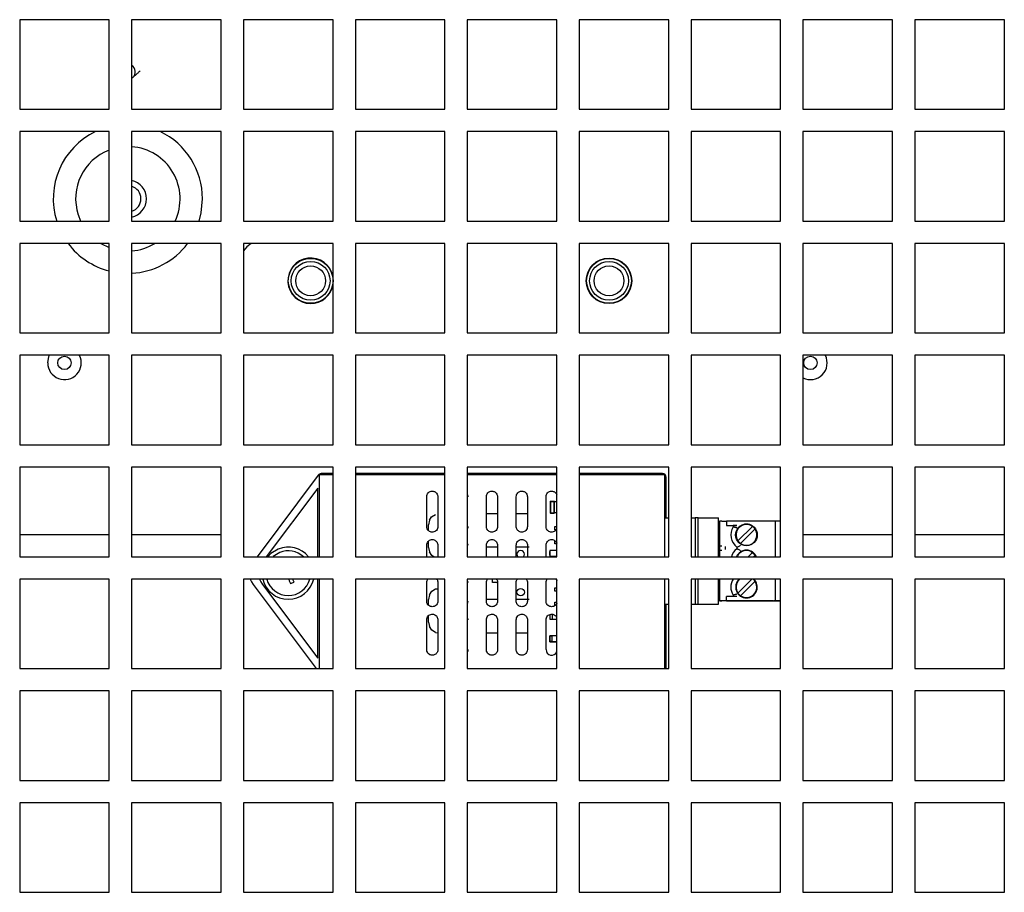
# Model space of a CAD drawing. Units: millimetres. Extents: x 574 to 7669, y 130 to 5186.
# Drawn here: x 842 to 974, y 3495 to 3612 of the extents above; entities that cross this region are included whole.
import ezdxf

# ---------------------------------------------------------------- set-up
doc = ezdxf.new("R2010")
doc.units = ezdxf.units.MM

msp = doc.modelspace()

# ---------------------------------------------------------------- linework, layer by layer
at = {"color": 7, "linetype": 'Continuous', "lineweight": 25}
for p, q in [((841.76, 3611.97), (841.76, 3599.97)), ((853.76, 3611.97), (841.76, 3611.97)), ((853.76, 3599.97), (853.76, 3611.97)), ((856.76, 3611.97), (856.76, 3599.97)), ((868.76, 3611.97), (856.76, 3611.97)), ((868.76, 3599.97), (868.76, 3611.97)), ((883.76, 3611.97), (871.76, 3611.97)), ((871.76, 3611.97), (871.76, 3599.97)), ((883.76, 3599.97), (883.76, 3611.97)), ((886.76, 3611.97), (886.76, 3599.97)), ((898.76, 3611.97), (886.76, 3611.97)), ((898.76, 3599.97), (898.76, 3611.97)), ((901.76, 3611.97), (901.76, 3599.97)), ((913.76, 3611.97), (901.76, 3611.97)), ((913.76, 3599.97), (913.76, 3611.97)), ((928.76, 3611.97), (916.76, 3611.97)), ((916.76, 3611.97), (916.76, 3599.97)), ((928.76, 3599.97), (928.76, 3611.97)), ((943.76, 3611.97), (931.76, 3611.97)), ((931.76, 3611.97), (931.76, 3599.97)), ((943.76, 3599.97), (943.76, 3611.97)), ((958.76, 3611.97), (946.76, 3611.97)), ((946.76, 3611.97), (946.76, 3599.97)), ((958.76, 3599.97), (958.76, 3611.97)), ((961.76, 3611.97), (961.76, 3599.97)), ((973.76, 3611.97), (961.76, 3611.97)), ((973.76, 3599.97), (973.76, 3611.97)), ((856.93, 3604.22), (856.76, 3604.1)), ((841.76, 3599.97), (853.76, 3599.97)), ((856.76, 3599.97), (868.76, 3599.97)), ((871.76, 3599.97), (883.76, 3599.97)), ((886.76, 3599.97), (898.76, 3599.97)), ((901.76, 3599.97), (913.76, 3599.97)), ((916.76, 3599.97), (928.76, 3599.97)), ((931.76, 3599.97), (943.76, 3599.97)), ((946.76, 3599.97), (958.76, 3599.97)), ((961.76, 3599.97), (973.76, 3599.97)), ((853.76, 3596.97), (841.76, 3596.97)), ((841.76, 3596.97), (841.76, 3584.97)), ((853.76, 3584.97), (853.76, 3596.97)), ((868.76, 3596.97), (856.76, 3596.97)), ((856.76, 3596.97), (856.76, 3584.97)), ((868.76, 3584.97), (868.76, 3596.97)), ((883.76, 3596.97), (871.76, 3596.97)), ((871.76, 3596.97), (871.76, 3584.97)), ((883.76, 3584.97), (883.76, 3596.97)), ((886.76, 3596.97), (886.76, 3584.97)), ((898.76, 3596.97), (886.76, 3596.97)), ((898.76, 3584.97), (898.76, 3596.97)), ((913.76, 3596.97), (901.76, 3596.97)), ((901.76, 3596.97), (901.76, 3584.97)), ((913.76, 3584.97), (913.76, 3596.97)), ((916.76, 3596.97), (916.76, 3584.97)), ((928.76, 3596.97), (916.76, 3596.97)), ((928.76, 3584.97), (928.76, 3596.97)), ((943.76, 3596.97), (931.76, 3596.97)), ((931.76, 3596.97), (931.76, 3584.97)), ((943.76, 3584.97), (943.76, 3596.97)), ((958.76, 3596.97), (946.76, 3596.97)), ((946.76, 3596.97), (946.76, 3584.97)), ((958.76, 3584.97), (958.76, 3596.97)), ((973.76, 3596.97), (961.76, 3596.97)), ((961.76, 3596.97), (961.76, 3584.97)), ((973.76, 3584.97), (973.76, 3596.97)), ((849.59, 3585.83), (849.93, 3584.97)), ((841.76, 3584.97), (853.76, 3584.97)), ((856.76, 3584.97), (868.76, 3584.97)), ((871.76, 3584.97), (883.76, 3584.97)), ((886.76, 3584.97), (898.76, 3584.97)), ((901.76, 3584.97), (913.76, 3584.97)), ((916.76, 3584.97), (928.76, 3584.97)), ((931.76, 3584.97), (943.76, 3584.97)), ((946.76, 3584.97), (958.76, 3584.97)), ((961.76, 3584.97), (973.76, 3584.97)), ((841.76, 3581.97), (841.76, 3569.97)), ((853.76, 3581.97), (841.76, 3581.97)), ((852.64, 3581.97), (853.76, 3581.42)), ((853.76, 3569.97), (853.76, 3581.97)), ((868.76, 3581.97), (856.76, 3581.97)), ((856.76, 3581.97), (856.76, 3569.97)), ((868.76, 3569.97), (868.76, 3581.97)), ((871.76, 3581.97), (871.76, 3569.97)), ((883.76, 3581.97), (871.76, 3581.97)), ((883.76, 3569.97), (883.76, 3581.97)), ((886.76, 3581.97), (886.76, 3569.97)), ((898.76, 3581.97), (886.76, 3581.97)), ((898.76, 3569.97), (898.76, 3581.97)), ((913.76, 3581.97), (901.76, 3581.97)), ((901.76, 3581.97), (901.76, 3569.97)), ((913.76, 3569.97), (913.76, 3581.97)), ((916.76, 3581.97), (916.76, 3569.97)), ((928.76, 3581.97), (916.76, 3581.97)), ((928.76, 3569.97), (928.76, 3581.97)), ((943.76, 3581.97), (931.76, 3581.97)), ((931.76, 3581.97), (931.76, 3569.97)), ((943.76, 3569.97), (943.76, 3581.97)), ((958.76, 3581.97), (946.76, 3581.97)), ((946.76, 3581.97), (946.76, 3569.97)), ((958.76, 3569.97), (958.76, 3581.97)), ((973.76, 3581.97), (961.76, 3581.97)), ((961.76, 3581.97), (961.76, 3569.97)), ((973.76, 3569.97), (973.76, 3581.97)), ((841.76, 3569.97), (853.76, 3569.97)), ((856.76, 3569.97), (868.76, 3569.97)), ((871.76, 3569.97), (883.76, 3569.97)), ((886.76, 3569.97), (898.76, 3569.97)), ((901.76, 3569.97), (913.76, 3569.97)), ((916.76, 3569.97), (928.76, 3569.97)), ((931.76, 3569.97), (943.76, 3569.97)), ((946.76, 3569.97), (958.76, 3569.97)), ((961.76, 3569.97), (973.76, 3569.97)), ((841.76, 3566.97), (841.76, 3554.97)), ((853.76, 3566.97), (841.76, 3566.97)), ((853.76, 3554.97), (853.76, 3566.97)), ((856.76, 3566.97), (856.76, 3554.97)), ((868.76, 3566.97), (856.76, 3566.97)), ((868.76, 3554.97), (868.76, 3566.97)), ((871.76, 3566.97), (871.76, 3554.97)), ((883.76, 3566.97), (871.76, 3566.97)), ((883.76, 3554.97), (883.76, 3566.97)), ((898.76, 3566.97), (886.76, 3566.97)), ((886.76, 3566.97), (886.76, 3554.97)), ((898.76, 3554.97), (898.76, 3566.97)), ((901.76, 3566.97), (901.76, 3554.97)), ((913.76, 3566.97), (901.76, 3566.97)), ((913.76, 3554.97), (913.76, 3566.97)), ((928.76, 3566.97), (916.76, 3566.97)), ((916.76, 3566.97), (916.76, 3554.97)), ((928.76, 3554.97), (928.76, 3566.97)), ((943.76, 3566.97), (931.76, 3566.97)), ((931.76, 3566.97), (931.76, 3554.97)), ((943.76, 3554.97), (943.76, 3566.97)), ((946.76, 3566.97), (946.76, 3554.97)), ((958.76, 3566.97), (946.76, 3566.97)), ((958.76, 3554.97), (958.76, 3566.97)), ((973.76, 3566.97), (961.76, 3566.97)), ((961.76, 3566.97), (961.76, 3554.97)), ((973.76, 3554.97), (973.76, 3566.97)), ((841.76, 3554.97), (853.76, 3554.97)), ((856.76, 3554.97), (868.76, 3554.97)), ((871.76, 3554.97), (883.76, 3554.97)), ((886.76, 3554.97), (898.76, 3554.97)), ((901.76, 3554.97), (913.76, 3554.97)), ((916.76, 3554.97), (928.76, 3554.97)), ((931.76, 3554.97), (943.76, 3554.97)), ((946.76, 3554.97), (958.76, 3554.97)), ((961.76, 3554.97), (973.76, 3554.97)), ((841.76, 3551.97), (841.76, 3539.97)), ((853.76, 3551.97), (841.76, 3551.97)), ((853.76, 3539.97), (853.76, 3551.97)), ((856.76, 3551.97), (856.76, 3539.97)), ((868.76, 3551.97), (856.76, 3551.97)), ((868.76, 3539.97), (868.76, 3551.97)), ((883.76, 3551.97), (871.76, 3551.97)), ((871.76, 3551.97), (871.76, 3539.97)), ((881.77, 3550.91), (873.57, 3539.97)), ((881.92, 3550.92), (881.92, 3550.91)), ((881.92, 3550.91), (881.92, 3539.97)), ((882.02, 3551.01), (882, 3551.01)), ((882.02, 3551.01), (883.76, 3551.01)), ((883.76, 3551.11), (882.17, 3551.11)), ((883.76, 3539.97), (883.76, 3551.97)), ((898.76, 3551.97), (886.76, 3551.97)), ((886.76, 3551.97), (886.76, 3539.97)), ((898.76, 3551.11), (886.76, 3551.11)), ((886.76, 3551.01), (898.76, 3551.01)), ((898.76, 3539.97), (898.76, 3551.97)), ((913.76, 3551.97), (901.76, 3551.97)), ((901.76, 3551.97), (901.76, 3539.97)), ((913.76, 3551.11), (901.76, 3551.11)), ((901.76, 3551.01), (913.76, 3551.01)), ((913.76, 3539.97), (913.76, 3551.97)), ((928.76, 3551.97), (916.76, 3551.97)), ((916.76, 3551.97), (916.76, 3539.97)), ((927.92, 3551.11), (916.76, 3551.11)), ((916.76, 3551.01), (928.12, 3551.01)), ((928.76, 3539.97), (928.76, 3551.97)), ((931.76, 3551.97), (931.76, 3539.97)), ((943.76, 3551.97), (931.76, 3551.97)), ((943.76, 3539.97), (943.76, 3551.97)), ((958.76, 3551.97), (946.76, 3551.97)), ((946.76, 3551.97), (946.76, 3539.97)), ((958.76, 3539.97), (958.76, 3551.97)), ((973.76, 3551.97), (961.76, 3551.97)), ((961.76, 3551.97), (961.76, 3539.97)), ((973.76, 3539.97), (973.76, 3551.97)), ((928.42, 3545.19), (928.42, 3550.61)), ((881.72, 3549.18), (874.82, 3539.97)), ((881.72, 3539.97), (881.72, 3549.18)), ((912.87, 3547.37), (912.91, 3547.41)), ((912.91, 3547.37), (912.87, 3547.37)), ((912.87, 3547.37), (912.87, 3545.85)), ((912.91, 3547.41), (912.91, 3547.37)), ((912.91, 3547.41), (913.43, 3547.41)), ((912.91, 3547.37), (912.91, 3545.85)), ((912.91, 3547.37), (913.43, 3547.37)), ((913.45, 3547.39), (913.43, 3547.41)), ((913.43, 3547.37), (913.45, 3547.39)), ((913.43, 3545.85), (913.43, 3547.37)), ((913.47, 3547.37), (913.45, 3547.39)), ((913.47, 3545.85), (913.47, 3547.37)), ((913.47, 3547.37), (913.76, 3547.37)), ((896.97, 3545.31), (897.49, 3545.64)), ((904.32, 3545.76), (905.82, 3545.76)), ((908.32, 3545.76), (909.82, 3545.76)), ((912.87, 3545.85), (912.91, 3545.85)), ((912.87, 3545.85), (912.91, 3545.81)), ((912.91, 3545.85), (912.91, 3545.81)), ((912.91, 3545.85), (913.43, 3545.85)), ((912.91, 3545.81), (913.43, 3545.81)), ((913.45, 3545.83), (913.43, 3545.85)), ((913.43, 3545.81), (913.45, 3545.83)), ((913.47, 3545.85), (913.45, 3545.83)), ((913.76, 3545.85), (913.47, 3545.85)), ((896.71, 3544.85), (896.57, 3544.26)), ((896.57, 3543.46), (896.57, 3544.26)), ((896.71, 3544.85), (896.97, 3545.31)), ((928.22, 3545.19), (928.76, 3545.19)), ((931.76, 3545.19), (932.32, 3545.19)), ((932.32, 3545.19), (932.32, 3539.97)), ((932.72, 3545.19), (932.32, 3545.19)), ((932.72, 3539.97), (932.72, 3545.19)), ((932.72, 3545.19), (935.42, 3545.19)), ((935.42, 3539.97), (935.42, 3545.19)), ((935.59, 3544.36), (935.42, 3544.36)), ((935.59, 3544.74), (935.59, 3541.41)), ((935.89, 3544.74), (935.59, 3544.74)), ((935.89, 3544.74), (936.49, 3544.74)), ((936.49, 3544.74), (936.49, 3544.14)), ((936.99, 3544.74), (936.49, 3544.74)), ((942.79, 3544.74), (936.99, 3544.74)), ((943.09, 3544.74), (942.79, 3544.74)), ((943.09, 3539.97), (943.09, 3544.74)), ((943.76, 3544.74), (943.09, 3544.74)), ((841.76, 3542.96), (853.76, 3542.96)), ((856.76, 3542.96), (868.76, 3542.96)), ((913.52, 3543.59), (913.52, 3544.03)), ((936.49, 3544.14), (936.99, 3544.14)), ((936.49, 3544.14), (937.39, 3544.14)), ((936.99, 3544.14), (937.89, 3544.14)), ((937.89, 3544.14), (937.39, 3544.14)), ((937.39, 3544.14), (937.39, 3543.97)), ((939.99, 3544.04), (938.04, 3542.09)), ((938.4, 3541.74), (940.35, 3543.69)), ((946.76, 3542.96), (958.76, 3542.96)), ((961.76, 3542.96), (973.76, 3542.96)), ((896.57, 3541.22), (896.57, 3542.06)), ((913.52, 3541.69), (913.52, 3542.13)), ((896.57, 3541.22), (896.71, 3540.62)), ((897.02, 3540.14), (896.71, 3540.62)), ((905.82, 3541.26), (904.32, 3541.26)), ((910.07, 3541.26), (908.32, 3541.26)), ((912.78, 3540.66), (912.78, 3540.16)), ((912.82, 3540.66), (912.78, 3540.66)), ((912.83, 3540.8), (912.82, 3540.79)), ((912.82, 3540.79), (912.82, 3540.03)), ((912.84, 3540.81), (912.83, 3540.8)), ((912.84, 3540.79), (912.83, 3540.8)), ((913.76, 3540.81), (912.84, 3540.81)), ((912.84, 3540.79), (912.84, 3540.03)), ((913.76, 3540.79), (912.84, 3540.79)), ((935.42, 3541.41), (935.59, 3541.41)), ((935.42, 3540.86), (935.59, 3540.86)), ((935.59, 3541.41), (935.59, 3541.14)), ((935.59, 3541.41), (935.89, 3541.41)), ((935.59, 3541.14), (935.59, 3540.86)), ((935.59, 3540.86), (935.89, 3540.86)), ((935.59, 3540.86), (935.59, 3539.97)), ((936.34, 3541.34), (936.34, 3540.94)), ((937.89, 3541.24), (937.89, 3541.04)), ((939.99, 3540.54), (939.43, 3539.97)), ((841.76, 3539.97), (853.76, 3539.97)), ((856.76, 3539.97), (868.76, 3539.97)), ((871.76, 3539.97), (883.76, 3539.97)), ((886.76, 3539.97), (898.76, 3539.97)), ((897.28, 3539.97), (897.02, 3540.14)), ((901.76, 3539.97), (913.76, 3539.97)), ((912.82, 3540.16), (912.78, 3540.16)), ((912.82, 3540.03), (912.83, 3540.02)), ((912.83, 3540.02), (912.84, 3540.03)), ((912.83, 3540.02), (912.84, 3540.01)), ((912.84, 3540.03), (913.76, 3540.03)), ((912.84, 3540.01), (913.76, 3540.01)), ((916.76, 3539.97), (928.76, 3539.97)), ((931.76, 3539.97), (943.76, 3539.97)), ((940.13, 3539.97), (940.35, 3540.19)), ((946.76, 3539.97), (958.76, 3539.97)), ((961.76, 3539.97), (973.76, 3539.97)), ((853.76, 3536.97), (841.76, 3536.97)), ((841.76, 3536.97), (841.76, 3524.97)), ((853.76, 3524.97), (853.76, 3536.97)), ((868.76, 3536.97), (856.76, 3536.97)), ((856.76, 3536.97), (856.76, 3524.97)), ((868.76, 3524.97), (868.76, 3536.97)), ((871.76, 3536.97), (871.76, 3524.97)), ((883.76, 3536.97), (871.76, 3536.97)), ((881.72, 3526.35), (881.72, 3536.97)), ((881.92, 3536.97), (881.92, 3524.97)), ((883.76, 3524.97), (883.76, 3536.97)), ((898.76, 3536.97), (886.76, 3536.97)), ((886.76, 3536.97), (886.76, 3524.97)), ((898.76, 3524.97), (898.76, 3536.97)), ((901.76, 3536.97), (901.76, 3524.97)), ((913.76, 3536.97), (901.76, 3536.97)), ((905.12, 3536.51), (905.12, 3536.97)), ((905.12, 3536.89), (905.12, 3536.97)), ((905.12, 3536.89), (905.12, 3536.89)), ((905.82, 3536.51), (905.12, 3536.51)), ((905.72, 3536.51), (905.82, 3536.51)), ((905.82, 3536.51), (905.72, 3536.51)), ((905.72, 3536.51), (905.72, 3536.51)), ((912.83, 3536.97), (912.84, 3536.96)), ((912.84, 3536.97), (912.84, 3536.96)), ((913.15, 3536.96), (912.84, 3536.96)), ((913.16, 3536.97), (913.15, 3536.96)), ((913.76, 3524.97), (913.76, 3536.97)), ((928.76, 3536.97), (916.76, 3536.97)), ((916.76, 3536.97), (916.76, 3524.97)), ((928.76, 3524.97), (928.76, 3536.97)), ((931.76, 3536.97), (931.76, 3524.97)), ((943.76, 3536.97), (931.76, 3536.97)), ((932.32, 3536.97), (932.32, 3533.59)), ((932.72, 3533.59), (932.72, 3536.97)), ((935.42, 3533.59), (935.42, 3536.97)), ((935.59, 3536.97), (935.59, 3534.04)), ((939.92, 3536.97), (938.04, 3535.09)), ((938.2, 3536.88), (938.31, 3536.97)), ((938.4, 3534.74), (940.35, 3536.69)), ((943.09, 3534.04), (943.09, 3536.97)), ((943.76, 3524.97), (943.76, 3536.97)), ((946.76, 3536.97), (946.76, 3524.97)), ((958.76, 3536.97), (946.76, 3536.97)), ((958.76, 3524.97), (958.76, 3536.97)), ((961.76, 3536.97), (961.76, 3524.97)), ((973.76, 3536.97), (961.76, 3536.97)), ((973.76, 3524.97), (973.76, 3536.97)), ((873.04, 3536.26), (881.5, 3524.97)), ((874.29, 3536.26), (881.72, 3526.35)), ((896.71, 3534.85), (897.02, 3535.36)), ((897.02, 3535.36), (897.49, 3535.64)), ((897.49, 3535.64), (897.82, 3535.68)), ((901.82, 3535.71), (901.76, 3535.72)), ((913.52, 3535.34), (913.52, 3535.78)), ((896.71, 3534.85), (896.57, 3534.21)), ((896.57, 3533.46), (896.57, 3534.21)), ((904.32, 3534.26), (905.82, 3534.26)), ((908.32, 3534.26), (910.07, 3534.26)), ((913.52, 3533.44), (913.52, 3533.88)), ((935.42, 3534.41), (935.59, 3534.41)), ((935.89, 3534.04), (935.59, 3534.04)), ((935.59, 3534.04), (935.89, 3534.04)), ((936.49, 3534.04), (935.89, 3534.04)), ((936.49, 3534.04), (936.49, 3534.64)), ((936.99, 3534.64), (936.49, 3534.64)), ((936.99, 3534.04), (936.49, 3534.04)), ((936.49, 3534.04), (943.76, 3534.04)), ((937.89, 3534.64), (936.99, 3534.64)), ((942.79, 3534.04), (936.99, 3534.04)), ((937.39, 3534.81), (937.39, 3534.64)), ((942.79, 3534.04), (943.09, 3534.04)), ((943.09, 3534.04), (942.88, 3534.04)), ((943.76, 3534.04), (942.88, 3534.04)), ((928.22, 3533.59), (928.76, 3533.59)), ((928.42, 3524.97), (928.42, 3533.59)), ((931.76, 3533.59), (932.32, 3533.59)), ((932.32, 3533.59), (932.72, 3533.59)), ((932.72, 3533.59), (935.42, 3533.59)), ((896.57, 3531.21), (896.57, 3532.06)), ((896.57, 3531.21), (896.71, 3530.6)), ((912.82, 3532.21), (912.82, 3531.63)), ((912.84, 3531.61), (913.12, 3531.61)), ((913.12, 3532.25), (913.12, 3531.63)), ((913.12, 3531.63), (913.12, 3531.61)), ((913.12, 3531.61), (913.76, 3531.61)), ((897.02, 3530.11), (896.71, 3530.6)), ((897.49, 3529.81), (897.02, 3530.11)), ((897.49, 3529.81), (897.82, 3529.76)), ((901.82, 3529.71), (901.76, 3529.71)), ((905.82, 3529.71), (904.32, 3529.71)), ((909.82, 3529.71), (908.32, 3529.71)), ((912.82, 3529.21), (912.78, 3529.21)), ((912.78, 3529.21), (912.78, 3528.71)), ((912.82, 3528.71), (912.78, 3528.71)), ((912.83, 3529.35), (912.82, 3529.34)), ((912.82, 3529.34), (912.82, 3528.58)), ((912.83, 3528.57), (912.82, 3528.58)), ((912.84, 3529.36), (912.83, 3529.35)), ((912.83, 3529.35), (912.84, 3529.34)), ((912.84, 3528.58), (912.83, 3528.57)), ((912.83, 3528.57), (912.84, 3528.56)), ((913.76, 3529.36), (912.84, 3529.36)), ((912.84, 3529.34), (913.1, 3529.34)), ((912.84, 3528.58), (912.84, 3529.34)), ((913.1, 3528.58), (912.84, 3528.58)), ((912.84, 3528.56), (913.76, 3528.56)), ((913.76, 3529.34), (913.1, 3529.34)), ((913.1, 3529.34), (913.1, 3528.58)), ((913.1, 3528.58), (913.76, 3528.58)), ((841.76, 3524.97), (853.76, 3524.97)), ((856.76, 3524.97), (868.76, 3524.97)), ((871.76, 3524.97), (883.76, 3524.97)), ((886.76, 3524.97), (898.76, 3524.97)), ((901.76, 3524.97), (913.76, 3524.97)), ((916.76, 3524.97), (928.76, 3524.97)), ((931.76, 3524.97), (943.76, 3524.97)), ((946.76, 3524.97), (958.76, 3524.97)), ((961.76, 3524.97), (973.76, 3524.97)), ((841.76, 3521.97), (841.76, 3509.97)), ((853.76, 3521.97), (841.76, 3521.97)), ((853.76, 3509.97), (853.76, 3521.97)), ((868.76, 3521.97), (856.76, 3521.97)), ((856.76, 3521.97), (856.76, 3509.97)), ((868.76, 3509.97), (868.76, 3521.97)), ((883.76, 3521.97), (871.76, 3521.97)), ((871.76, 3521.97), (871.76, 3509.97)), ((883.76, 3509.97), (883.76, 3521.97)), ((886.76, 3521.97), (886.76, 3509.97)), ((898.76, 3521.97), (886.76, 3521.97)), ((898.76, 3509.97), (898.76, 3521.97)), ((913.76, 3521.97), (901.76, 3521.97)), ((901.76, 3521.97), (901.76, 3509.97)), ((913.76, 3509.97), (913.76, 3521.97)), ((916.76, 3521.97), (916.76, 3509.97)), ((928.76, 3521.97), (916.76, 3521.97)), ((928.76, 3509.97), (928.76, 3521.97)), ((943.76, 3521.97), (931.76, 3521.97)), ((931.76, 3521.97), (931.76, 3509.97)), ((943.76, 3509.97), (943.76, 3521.97)), ((946.76, 3521.97), (946.76, 3509.97)), ((958.76, 3521.97), (946.76, 3521.97)), ((958.76, 3509.97), (958.76, 3521.97)), ((961.76, 3521.97), (961.76, 3509.97)), ((973.76, 3521.97), (961.76, 3521.97)), ((973.76, 3509.97), (973.76, 3521.97)), ((841.76, 3509.97), (853.76, 3509.97)), ((856.76, 3509.97), (868.76, 3509.97)), ((871.76, 3509.97), (883.76, 3509.97)), ((886.76, 3509.97), (898.76, 3509.97)), ((901.76, 3509.97), (913.76, 3509.97)), ((916.76, 3509.97), (928.76, 3509.97)), ((931.76, 3509.97), (943.76, 3509.97)), ((946.76, 3509.97), (958.76, 3509.97)), ((961.76, 3509.97), (973.76, 3509.97)), ((853.76, 3506.97), (841.76, 3506.97)), ((841.76, 3506.97), (841.76, 3494.97)), ((853.76, 3494.97), (853.76, 3506.97)), ((856.76, 3506.97), (856.76, 3494.97)), ((868.76, 3506.97), (856.76, 3506.97)), ((868.76, 3494.97), (868.76, 3506.97)), ((871.76, 3506.97), (871.76, 3494.97)), ((883.76, 3506.97), (871.76, 3506.97)), ((883.76, 3494.97), (883.76, 3506.97)), ((886.76, 3506.97), (886.76, 3494.97)), ((898.76, 3506.97), (886.76, 3506.97)), ((898.76, 3494.97), (898.76, 3506.97)), ((901.76, 3506.97), (901.76, 3494.97)), ((913.76, 3506.97), (901.76, 3506.97)), ((913.76, 3494.97), (913.76, 3506.97)), ((928.76, 3506.97), (916.76, 3506.97)), ((916.76, 3506.97), (916.76, 3494.97)), ((928.76, 3494.97), (928.76, 3506.97)), ((943.76, 3506.97), (931.76, 3506.97)), ((931.76, 3506.97), (931.76, 3494.97)), ((943.76, 3494.97), (943.76, 3506.97)), ((958.76, 3506.97), (946.76, 3506.97)), ((946.76, 3506.97), (946.76, 3494.97)), ((958.76, 3494.97), (958.76, 3506.97)), ((973.76, 3506.97), (961.76, 3506.97)), ((961.76, 3506.97), (961.76, 3494.97)), ((973.76, 3494.97), (973.76, 3506.97)), ((841.76, 3494.97), (853.76, 3494.97)), ((856.76, 3494.97), (868.76, 3494.97)), ((871.76, 3494.97), (883.76, 3494.97)), ((886.76, 3494.97), (898.76, 3494.97)), ((901.76, 3494.97), (913.76, 3494.97)), ((916.76, 3494.97), (928.76, 3494.97)), ((931.76, 3494.97), (943.76, 3494.97)), ((946.76, 3494.97), (958.76, 3494.97)), ((961.76, 3494.97), (973.76, 3494.97))]:
    msp.add_line(p, q, dxfattribs=at)
at = {"color": 7, "linetype": 'Continuous', "lineweight": 25, "flags": 128}
for points in [[(865.8, 3584.97), (866.08, 3586.07), (866.26, 3587.96)], [(872.77, 3581.97), (872.22, 3581.5), (871.76, 3580.96)], [(845.51, 3565.96), (845.68, 3566.82), (845.74, 3566.97)], [(937.95, 3542.14), (938.17, 3541.86), (938.55, 3541.59)], [(876.42, 3541), (875.44, 3540.39), (875.04, 3539.97)], [(876.61, 3540.54), (875.73, 3539.98), (875.73, 3539.97)], [(939.82, 3540.64), (940.18, 3540.38), (940.47, 3539.97)], [(940.35, 3540.19), (940.47, 3539.97), (940.47, 3539.97)], [(872.67, 3536.97), (872.83, 3536.6), (873.04, 3536.26)], [(873.92, 3536.97), (874.08, 3536.6), (874.29, 3536.26)], [(877.8, 3536.97), (877.82, 3536.91), (877.86, 3536.81), (877.9, 3536.72), (877.94, 3536.63), (877.97, 3536.54), (878.01, 3536.45), (878.05, 3536.36)], [(878.54, 3536.56), (878.5, 3536.65), (878.46, 3536.74), (878.43, 3536.83), (878.39, 3536.92), (878.37, 3536.97)]]:
    msp.add_lwpolyline(points, dxfattribs=at)
at = {"color": 7, "linetype": 'Continuous', "lineweight": 25}
for centre, radius in [((880.76, 3576.96), 3), ((920.76, 3576.96), 3.05), ((920.76, 3576.96), 3), ((880.76, 3576.96), 2.6), ((880.76, 3576.96), 2), ((920.76, 3576.96), 2.6), ((920.76, 3576.96), 2), ((847.76, 3565.96), 0.9), ((947.76, 3565.96), 0.9), ((939.19, 3542.89), 1.45), ((908.92, 3535.21), 0.5)]:
    msp.add_circle(centre, radius, dxfattribs=at)
for centre, radius, start, end in [((856.26, 3604.96), 1, 312.2333, 60), ((856.26, 3587.96), 10, 115.7213, 197.4026), ((856.26, 3587.96), 10, 0, 64.2787), ((856.26, 3587.96), 7, 110.9248, 197.7553), ((856.26, 3587.96), 7, 334.706, 85.904), ((856.26, 3587.96), 2.5, 281.537, 78.463), ((856.26, 3587.96), 1.75, 286.6015, 73.3985), ((856.26, 3587.96), 10, 216.8043, 255.5225), ((856.26, 3587.96), 7, 274.096, 301.148), ((856.26, 3587.96), 10, 272.866, 323.1957), ((880.76, 3576.96), 3.05, 10.3889, 270), ((880.76, 3576.96), 3.05, 270, 349.6111), ((847.76, 3565.96), 2.25, 180, 26.6485), ((947.76, 3565.96), 2.25, 243.6122, 26.6485), ((882.17, 3550.61), 0.5, 90, 143.1645), ((927.92, 3550.61), 0.5, 0, 90), ((939.19, 3542.89), 1.45, 63.4349, 136.3233), ((939.19, 3542.89), 1.4, 55.2866, 135), ((939.19, 3542.89), 2.1, 148.9973, 231.7534), ((939.19, 3542.89), 1.4, 135, 214.7134), ((939.19, 3542.89), 1.4, 0, 63.4349), ((939.19, 3542.89), 1.4, 34.7134, 55.2866), ((939.19, 3542.89), 1.4, 315, 34.7134), ((939.19, 3542.89), 1.4, 315, 0), ((939.19, 3542.89), 1.4, 214.7134, 235.2866), ((939.19, 3542.89), 1.4, 235.2866, 315), ((939.19, 3542.89), 1.4, 243.4349, 315), ((877.76, 3537.76), 3.5, 39.1379, 112.4483), ((877.76, 3537.76), 3, 47.4246, 112.4483), ((908.92, 3540.31), 0.5, 317.025, 222.975), ((939.19, 3539.39), 2.1, 128.2466, 163.849), ((939.19, 3539.39), 1.45, 90, 156.2425), ((939.19, 3539.39), 1.45, 63.4349, 156.2425), ((939.19, 3539.39), 1.4, 135, 155.3386), ((939.19, 3539.39), 1.4, 55.2866, 135), ((939.19, 3539.39), 1.45, 23.7575, 90), ((939.19, 3539.39), 1.4, 34.7134, 55.2866), ((877.76, 3537.76), 3.5, 193.059, 346.941), ((877.76, 3537.76), 3, 195.2846, 344.7154), ((873.51, 3548.05), 12.54, 291.2354, 293.6573), ((939.19, 3535.89), 2.1, 148.918, 211.0027), ((939.19, 3535.89), 1.45, 131.609, 48.391), ((939.19, 3535.89), 1.4, 135, 214.7134), ((939.19, 3535.89), 1.4, 0, 50.7504), ((939.19, 3535.89), 1.4, 34.7134, 50.7504), ((939.19, 3535.89), 1.4, 315, 34.7134), ((939.19, 3535.89), 1.4, 214.7134, 235.2866), ((939.19, 3535.89), 1.4, 315, 0), ((939.19, 3535.89), 1.4, 235.2866, 315), ((939.19, 3535.89), 1.4, 243.4349, 315), ((912.84, 3531.63), 0.02, 180, 270), ((913.07, 3527.51), 0.748, 179.8538, 336.9792)]:
    msp.add_arc(centre, radius, start, end, dxfattribs=at)
for points, knots in [([(857.89, 3605.1), (857.8, 3605.01), (857.62, 3604.85), (857.34, 3604.59), (857.1, 3604.38), (857, 3604.28), (856.94, 3604.24), (856.93, 3604.22)], [0, 0, 0, 0, 0.438168, 0.797008, 0.9083, 0.969565, 1, 1, 1, 1]), ([(856.93, 3604.22), (856.91, 3604.2), (856.84, 3604.15), (856.79, 3604.1), (856.76, 3604.07)], [0, 0, 0, 0, 0.372087, 1, 1, 1, 1]), ([(882, 3551.01), (881.99, 3551.01), (881.97, 3551), (881.94, 3550.98), (881.93, 3550.95), (881.92, 3550.93), (881.92, 3550.92)], [0, 0, 0, 0, 0.225331, 0.476737, 0.738794, 1, 1, 1, 1]), ([(928.22, 3550.91), (928.22, 3550.91), (928.22, 3550.92), (928.22, 3550.94), (928.2, 3550.97), (928.18, 3550.99), (928.15, 3551.01), (928.13, 3551.01), (928.12, 3551.01)], [0, 0, 0, 0, 0.0151833, 0.1874136, 0.4025247, 0.6053426, 0.8024047, 1, 1, 1, 1]), ([(928.22, 3550.91), (928.22, 3549.66), (928.22, 3547.75), (928.22, 3544.68), (928.22, 3542.31), (928.22, 3540.68), (928.22, 3539.97)], [0, 0, 0, 0, 0.407503, 0.62271, 0.837424, 1, 1, 1, 1]), ([(896.32, 3548.01), (896.33, 3548.11), (896.35, 3548.29), (896.5, 3548.52), (896.69, 3548.67), (896.9, 3548.75), (897.1, 3548.77), (897.3, 3548.74), (897.49, 3548.65), (897.67, 3548.48), (897.8, 3548.26), (897.81, 3548.09), (897.82, 3548.01)], [0, 0, 0, 0, 0.136778, 0.266504, 0.361935, 0.438095, 0.514672, 0.582173, 0.651411, 0.754805, 0.892221, 1, 1, 1, 1]), ([(901.76, 3548.29), (901.77, 3548.27), (901.82, 3548.19), (901.82, 3548.09), (901.82, 3548.01)], [0, 0, 0, 0, 0.210039, 1, 1, 1, 1]), ([(904.32, 3548.01), (904.33, 3548.11), (904.35, 3548.29), (904.5, 3548.52), (904.69, 3548.67), (904.9, 3548.75), (905.1, 3548.77), (905.3, 3548.74), (905.49, 3548.65), (905.67, 3548.48), (905.8, 3548.26), (905.81, 3548.09), (905.82, 3548.01)], [0, 0, 0, 0, 0.136777, 0.266502, 0.361918, 0.438078, 0.514676, 0.582176, 0.651413, 0.754807, 0.892222, 1, 1, 1, 1]), ([(908.32, 3548.01), (908.33, 3548.11), (908.35, 3548.29), (908.5, 3548.52), (908.69, 3548.67), (908.9, 3548.75), (909.1, 3548.77), (909.3, 3548.74), (909.49, 3548.65), (909.67, 3548.48), (909.8, 3548.26), (909.81, 3548.09), (909.82, 3548.01)], [0, 0, 0, 0, 0.136778, 0.266503, 0.36192, 0.43808, 0.514678, 0.582179, 0.651417, 0.754811, 0.892219, 1, 1, 1, 1]), ([(912.32, 3548.01), (912.33, 3548.11), (912.35, 3548.29), (912.5, 3548.52), (912.69, 3548.67), (912.9, 3548.75), (913.1, 3548.77), (913.3, 3548.74), (913.49, 3548.65), (913.66, 3548.5), (913.72, 3548.36), (913.76, 3548.29)], [0, 0, 0, 0, 0.158386, 0.308606, 0.419098, 0.507289, 0.595989, 0.674154, 0.75433, 0.874059, 1, 1, 1, 1]), ([(896.32, 3544.01), (896.32, 3544.78), (896.32, 3546.19), (896.32, 3547.44), (896.32, 3548.01)], [0, 0, 0, 0, 0.54004, 1, 1, 1, 1]), ([(897.82, 3548.01), (897.82, 3547.28), (897.82, 3546.03), (897.82, 3544.61), (897.82, 3544.01)], [0, 0, 0, 0, 0.57957, 1, 1, 1, 1]), ([(904.32, 3544.01), (904.32, 3544.78), (904.32, 3546.19), (904.32, 3547.44), (904.32, 3548.01)], [0, 0, 0, 0, 0.54004, 1, 1, 1, 1]), ([(905.82, 3548.01), (905.82, 3547.28), (905.82, 3546.03), (905.82, 3544.61), (905.82, 3544.01)], [0, 0, 0, 0, 0.57957, 1, 1, 1, 1]), ([(908.32, 3544.01), (908.32, 3544.78), (908.32, 3546.19), (908.32, 3547.44), (908.32, 3548.01)], [0, 0, 0, 0, 0.54004, 1, 1, 1, 1]), ([(909.82, 3548.01), (909.82, 3547.28), (909.82, 3546.03), (909.82, 3544.61), (909.82, 3544.01)], [0, 0, 0, 0, 0.57957, 1, 1, 1, 1]), ([(912.32, 3544.01), (912.32, 3544.78), (912.32, 3546.19), (912.32, 3547.44), (912.32, 3548.01)], [0, 0, 0, 0, 0.54004, 1, 1, 1, 1]), ([(897.82, 3544.01), (897.81, 3543.92), (897.79, 3543.74), (897.63, 3543.49), (897.41, 3543.33), (897.16, 3543.25), (896.92, 3543.27), (896.7, 3543.35), (896.51, 3543.49), (896.38, 3543.69), (896.32, 3543.88), (896.32, 3543.99), (896.32, 3544.01)], [0, 0, 0, 0, 0.124953, 0.250209, 0.365146, 0.467229, 0.56116, 0.652922, 0.747847, 0.850148, 0.962935, 1, 1, 1, 1]), ([(901.82, 3544.01), (901.82, 3543.92), (901.82, 3543.81), (901.76, 3543.73), (901.76, 3543.72)], [0, 0, 0, 0, 0.92478, 1, 1, 1, 1]), ([(905.82, 3544.01), (905.81, 3543.92), (905.79, 3543.74), (905.63, 3543.49), (905.41, 3543.33), (905.16, 3543.25), (904.92, 3543.27), (904.7, 3543.35), (904.51, 3543.49), (904.38, 3543.69), (904.32, 3543.88), (904.32, 3543.99), (904.32, 3544.01)], [0, 0, 0, 0, 0.1249542, 0.2502229, 0.365142, 0.4672249, 0.5611574, 0.6529193, 0.7478456, 0.8501466, 0.962935, 1, 1, 1, 1]), ([(909.82, 3544.01), (909.81, 3543.92), (909.79, 3543.74), (909.63, 3543.49), (909.41, 3543.33), (909.16, 3543.25), (908.92, 3543.27), (908.7, 3543.35), (908.51, 3543.49), (908.38, 3543.69), (908.32, 3543.88), (908.32, 3543.99), (908.32, 3544.01)], [0, 0, 0, 0, 0.124954, 0.250222, 0.36514, 0.467223, 0.561155, 0.652916, 0.747842, 0.850143, 0.962936, 1, 1, 1, 1]), ([(913.76, 3543.72), (913.72, 3543.64), (913.63, 3543.49), (913.41, 3543.33), (913.16, 3543.25), (912.92, 3543.27), (912.7, 3543.35), (912.51, 3543.49), (912.38, 3543.69), (912.32, 3543.88), (912.32, 3543.99), (912.32, 3544.01)], [0, 0, 0, 0, 0.133084, 0.265954, 0.383982, 0.492587, 0.598707, 0.708461, 0.826741, 0.957147, 1, 1, 1, 1]), ([(913.52, 3544.03), (913.54, 3544.03), (913.6, 3544.03), (913.67, 3544.03), (913.73, 3544.03), (913.75, 3544.03), (913.76, 3544.03)], [0, 0, 0, 0, 0.27855, 0.585751, 0.864237, 1, 1, 1, 1]), ([(913.76, 3543.59), (913.75, 3543.59), (913.73, 3543.59), (913.67, 3543.59), (913.6, 3543.59), (913.54, 3543.59), (913.52, 3543.59)], [0, 0, 0, 0, 0.135763, 0.414249, 0.72145, 1, 1, 1, 1]), ([(937.89, 3543.82), (937.86, 3543.83), (937.79, 3543.85), (937.67, 3543.89), (937.56, 3543.92), (937.48, 3543.95), (937.43, 3543.96), (937.4, 3543.97), (937.4, 3543.97), (937.39, 3543.97)], [0, 0, 0, 0, 0.143946, 0.275264, 0.499571, 0.629195, 0.755589, 0.879114, 1, 1, 1, 1]), ([(896.32, 3541.51), (896.33, 3541.6), (896.35, 3541.78), (896.49, 3542.01), (896.69, 3542.18), (896.94, 3542.27), (897.19, 3542.27), (897.42, 3542.19), (897.62, 3542.05), (897.76, 3541.84), (897.81, 3541.65), (897.82, 3541.54), (897.82, 3541.51)], [0, 0, 0, 0, 0.114935, 0.229904, 0.342954, 0.449693, 0.549902, 0.647405, 0.747154, 0.852465, 0.963999, 1, 1, 1, 1]), ([(901.76, 3541.8), (901.78, 3541.73), (901.82, 3541.64), (901.82, 3541.54), (901.82, 3541.51)], [0, 0, 0, 0, 0.719133, 1, 1, 1, 1]), ([(904.32, 3541.51), (904.33, 3541.6), (904.35, 3541.78), (904.49, 3542.01), (904.69, 3542.18), (904.94, 3542.27), (905.19, 3542.27), (905.42, 3542.19), (905.62, 3542.05), (905.76, 3541.84), (905.81, 3541.65), (905.82, 3541.54), (905.82, 3541.51)], [0, 0, 0, 0, 0.114936, 0.229905, 0.342938, 0.4497, 0.54991, 0.647413, 0.747144, 0.852469, 0.963997, 1, 1, 1, 1]), ([(908.32, 3541.51), (908.33, 3541.6), (908.35, 3541.78), (908.49, 3542.01), (908.69, 3542.18), (908.94, 3542.27), (909.19, 3542.27), (909.42, 3542.19), (909.62, 3542.05), (909.76, 3541.84), (909.81, 3541.65), (909.82, 3541.54), (909.82, 3541.51)], [0, 0, 0, 0, 0.114936, 0.229905, 0.342938, 0.4497, 0.54991, 0.647413, 0.747144, 0.852469, 0.963997, 1, 1, 1, 1]), ([(912.32, 3541.51), (912.33, 3541.6), (912.35, 3541.78), (912.49, 3542.01), (912.69, 3542.18), (912.94, 3542.27), (913.19, 3542.27), (913.42, 3542.19), (913.61, 3542.04), (913.73, 3541.91), (913.75, 3541.81), (913.76, 3541.8)], [0, 0, 0, 0, 0.131835, 0.263707, 0.393359, 0.515818, 0.630762, 0.7426, 0.856994, 0.97779, 1, 1, 1, 1]), ([(913.76, 3541.69), (913.75, 3541.69), (913.73, 3541.69), (913.67, 3541.69), (913.6, 3541.69), (913.54, 3541.69), (913.52, 3541.69)], [0, 0, 0, 0, 0.135763, 0.414249, 0.72145, 1, 1, 1, 1]), ([(896.32, 3539.97), (896.32, 3540.12), (896.32, 3540.64), (896.32, 3541.15), (896.32, 3541.51)], [0, 0, 0, 0, 0.28155, 1, 1, 1, 1]), ([(897.82, 3541.51), (897.82, 3541.05), (897.82, 3540.54), (897.82, 3540.02), (897.82, 3539.97)], [0, 0, 0, 0, 0.91033, 1, 1, 1, 1]), ([(904.32, 3539.97), (904.32, 3540.12), (904.32, 3540.64), (904.32, 3541.15), (904.32, 3541.51)], [0, 0, 0, 0, 0.28155, 1, 1, 1, 1]), ([(905.82, 3541.51), (905.82, 3541.05), (905.82, 3540.54), (905.82, 3540.02), (905.82, 3539.97)], [0, 0, 0, 0, 0.91033, 1, 1, 1, 1]), ([(908.32, 3539.97), (908.32, 3540.12), (908.32, 3540.64), (908.32, 3541.15), (908.32, 3541.51)], [0, 0, 0, 0, 0.28155, 1, 1, 1, 1]), ([(909.82, 3541.51), (909.82, 3541.05), (909.82, 3540.54), (909.82, 3540.02), (909.82, 3539.97)], [0, 0, 0, 0, 0.91033, 1, 1, 1, 1]), ([(912.32, 3539.97), (912.32, 3540.12), (912.32, 3540.64), (912.32, 3541.15), (912.32, 3541.51)], [0, 0, 0, 0, 0.28155, 1, 1, 1, 1]), ([(937.89, 3541.24), (937.9, 3541.24), (937.9, 3541.24), (937.93, 3541.26), (937.98, 3541.28), (938.07, 3541.32), (938.2, 3541.4), (938.33, 3541.46), (938.39, 3541.5)], [0, 0, 0, 0, 0.119158, 0.241741, 0.368529, 0.500727, 0.725034, 1, 1, 1, 1]), ([(938.39, 3540.77), (938.33, 3540.81), (938.2, 3540.88), (938.07, 3540.95), (937.98, 3540.99), (937.93, 3541.02), (937.9, 3541.03), (937.9, 3541.04), (937.89, 3541.04)], [0, 0, 0, 0, 0.275705, 0.499263, 0.626933, 0.748864, 0.872378, 1, 1, 1, 1]), ([(896.32, 3536.51), (896.33, 3536.6), (896.34, 3536.76), (896.43, 3536.9), (896.48, 3536.97)], [0, 0, 0, 0, 0.511372, 1, 1, 1, 1]), ([(896.32, 3534.01), (896.32, 3534.48), (896.32, 3535.3), (896.32, 3536.14), (896.32, 3536.51)], [0, 0, 0, 0, 0.5652, 1, 1, 1, 1]), ([(897.65, 3536.97), (897.69, 3536.93), (897.77, 3536.82), (897.81, 3536.65), (897.82, 3536.54), (897.82, 3536.51)], [0, 0, 0, 0, 0.334402, 0.837168, 1, 1, 1, 1]), ([(897.82, 3536.51), (897.82, 3536.04), (897.82, 3535.2), (897.82, 3534.38), (897.82, 3534.01)], [0, 0, 0, 0, 0.554473, 1, 1, 1, 1]), ([(901.76, 3536.8), (901.78, 3536.73), (901.82, 3536.64), (901.82, 3536.54), (901.82, 3536.51)], [0, 0, 0, 0, 0.727271, 1, 1, 1, 1]), ([(904.32, 3536.51), (904.33, 3536.6), (904.34, 3536.76), (904.43, 3536.9), (904.48, 3536.97)], [0, 0, 0, 0, 0.511402, 1, 1, 1, 1]), ([(904.32, 3534.01), (904.32, 3534.48), (904.32, 3535.3), (904.32, 3536.14), (904.32, 3536.51)], [0, 0, 0, 0, 0.5652, 1, 1, 1, 1]), ([(905.65, 3536.97), (905.69, 3536.93), (905.77, 3536.82), (905.81, 3536.65), (905.82, 3536.54), (905.82, 3536.51)], [0, 0, 0, 0, 0.334355, 0.837151, 1, 1, 1, 1]), ([(905.82, 3536.51), (905.82, 3536.04), (905.82, 3535.2), (905.82, 3534.38), (905.82, 3534.01)], [0, 0, 0, 0, 0.554473, 1, 1, 1, 1]), ([(908.32, 3536.51), (908.33, 3536.6), (908.34, 3536.76), (908.43, 3536.9), (908.48, 3536.97)], [0, 0, 0, 0, 0.511362, 1, 1, 1, 1]), ([(908.32, 3534.01), (908.32, 3534.48), (908.32, 3535.3), (908.32, 3536.14), (908.32, 3536.51)], [0, 0, 0, 0, 0.5652, 1, 1, 1, 1]), ([(909.65, 3536.97), (909.69, 3536.93), (909.77, 3536.82), (909.81, 3536.65), (909.82, 3536.54), (909.82, 3536.51)], [0, 0, 0, 0, 0.334355, 0.837151, 1, 1, 1, 1]), ([(909.82, 3536.51), (909.82, 3536.04), (909.82, 3535.2), (909.82, 3534.38), (909.82, 3534.01)], [0, 0, 0, 0, 0.554473, 1, 1, 1, 1]), ([(912.32, 3536.51), (912.33, 3536.6), (912.34, 3536.76), (912.43, 3536.9), (912.48, 3536.97)], [0, 0, 0, 0, 0.511362, 1, 1, 1, 1]), ([(912.32, 3534.01), (912.32, 3534.48), (912.32, 3535.3), (912.32, 3536.14), (912.32, 3536.51)], [0, 0, 0, 0, 0.5652, 1, 1, 1, 1]), ([(913.65, 3536.97), (913.69, 3536.93), (913.74, 3536.88), (913.75, 3536.81), (913.76, 3536.8)], [0, 0, 0, 0, 0.8298127, 1, 1, 1, 1]), ([(928.22, 3536.97), (928.22, 3536.76), (928.22, 3535.83), (928.22, 3534.2), (928.22, 3532.02), (928.22, 3529.86), (928.22, 3527.4), (928.22, 3525.88), (928.22, 3524.97)], [0, 0, 0, 0, 0.0440187, 0.1965681, 0.3493132, 0.5356461, 0.7222456, 1, 1, 1, 1]), ([(913.52, 3535.78), (913.54, 3535.78), (913.6, 3535.78), (913.67, 3535.78), (913.73, 3535.78), (913.75, 3535.78), (913.76, 3535.78)], [0, 0, 0, 0, 0.27855, 0.585751, 0.864237, 1, 1, 1, 1]), ([(913.76, 3535.34), (913.75, 3535.34), (913.73, 3535.34), (913.67, 3535.34), (913.6, 3535.34), (913.54, 3535.34), (913.52, 3535.34)], [0, 0, 0, 0, 0.135763, 0.414249, 0.72145, 1, 1, 1, 1]), ([(897.82, 3534.01), (897.81, 3533.92), (897.79, 3533.75), (897.65, 3533.52), (897.44, 3533.35), (897.2, 3533.26), (896.95, 3533.26), (896.72, 3533.34), (896.52, 3533.48), (896.38, 3533.68), (896.32, 3533.87), (896.32, 3533.99), (896.32, 3534.01)], [0, 0, 0, 0, 0.11493, 0.229909, 0.342955, 0.449716, 0.549899, 0.647401, 0.747135, 0.852464, 0.963975, 1, 1, 1, 1]), ([(901.82, 3534.01), (901.82, 3533.92), (901.81, 3533.82), (901.76, 3533.73), (901.76, 3533.72)], [0, 0, 0, 0, 0.887482, 1, 1, 1, 1]), ([(905.82, 3534.01), (905.81, 3533.92), (905.79, 3533.75), (905.65, 3533.52), (905.44, 3533.35), (905.2, 3533.26), (904.95, 3533.26), (904.72, 3533.34), (904.52, 3533.48), (904.38, 3533.68), (904.32, 3533.87), (904.32, 3533.99), (904.32, 3534.01)], [0, 0, 0, 0, 0.114935, 0.229902, 0.342948, 0.449709, 0.549918, 0.647419, 0.747134, 0.852464, 0.963974, 1, 1, 1, 1]), ([(909.82, 3534.01), (909.81, 3533.92), (909.79, 3533.75), (909.65, 3533.52), (909.45, 3533.35), (909.2, 3533.26), (908.95, 3533.26), (908.72, 3533.34), (908.52, 3533.48), (908.38, 3533.68), (908.32, 3533.87), (908.32, 3533.99), (908.32, 3534.01)], [0, 0, 0, 0, 0.114934, 0.2299, 0.342945, 0.449706, 0.549914, 0.647415, 0.747129, 0.852472, 0.963975, 1, 1, 1, 1]), ([(913.76, 3533.72), (913.72, 3533.65), (913.65, 3533.51), (913.44, 3533.35), (913.2, 3533.26), (912.95, 3533.26), (912.72, 3533.34), (912.52, 3533.48), (912.38, 3533.68), (912.32, 3533.87), (912.32, 3533.99), (912.32, 3534.01)], [0, 0, 0, 0, 0.115331, 0.245194, 0.367837, 0.482953, 0.59496, 0.709508, 0.830524, 0.958615, 1, 1, 1, 1]), ([(913.52, 3533.88), (913.54, 3533.88), (913.6, 3533.88), (913.67, 3533.88), (913.73, 3533.88), (913.75, 3533.88), (913.76, 3533.88)], [0, 0, 0, 0, 0.27855, 0.585751, 0.864237, 1, 1, 1, 1]), ([(937.89, 3534.96), (937.86, 3534.94), (937.79, 3534.92), (937.67, 3534.88), (937.56, 3534.85), (937.48, 3534.83), (937.43, 3534.82), (937.4, 3534.81), (937.4, 3534.81), (937.39, 3534.81)], [0, 0, 0, 0, 0.143877, 0.275244, 0.499571, 0.629183, 0.755588, 0.879114, 1, 1, 1, 1]), ([(896.32, 3531.51), (896.33, 3531.6), (896.35, 3531.79), (896.5, 3532.03), (896.73, 3532.2), (896.98, 3532.27), (897.22, 3532.26), (897.44, 3532.18), (897.63, 3532.03), (897.76, 3531.83), (897.81, 3531.65), (897.82, 3531.54), (897.82, 3531.51)], [0, 0, 0, 0, 0.124934, 0.250222, 0.365141, 0.467218, 0.561151, 0.652935, 0.747848, 0.850168, 0.962936, 1, 1, 1, 1]), ([(896.32, 3527.51), (896.32, 3528.24), (896.32, 3529.5), (896.32, 3530.92), (896.32, 3531.51)], [0, 0, 0, 0, 0.57957, 1, 1, 1, 1]), ([(897.82, 3531.51), (897.82, 3530.75), (897.82, 3529.34), (897.82, 3528.09), (897.82, 3527.51)], [0, 0, 0, 0, 0.54004, 1, 1, 1, 1]), ([(901.76, 3531.8), (901.78, 3531.73), (901.82, 3531.64), (901.82, 3531.54), (901.82, 3531.51)], [0, 0, 0, 0, 0.723159, 1, 1, 1, 1]), ([(904.32, 3531.51), (904.33, 3531.6), (904.35, 3531.79), (904.5, 3532.03), (904.73, 3532.2), (904.98, 3532.27), (905.22, 3532.26), (905.44, 3532.18), (905.63, 3532.03), (905.76, 3531.83), (905.81, 3531.65), (905.82, 3531.54), (905.82, 3531.51)], [0, 0, 0, 0, 0.1249343, 0.2502226, 0.3651427, 0.46722, 0.5611533, 0.6529158, 0.7478471, 0.8501671, 0.9629358, 1, 1, 1, 1]), ([(904.32, 3527.51), (904.32, 3528.24), (904.32, 3529.5), (904.32, 3530.92), (904.32, 3531.51)], [0, 0, 0, 0, 0.57957, 1, 1, 1, 1]), ([(905.82, 3531.51), (905.82, 3530.75), (905.82, 3529.34), (905.82, 3528.09), (905.82, 3527.51)], [0, 0, 0, 0, 0.54004, 1, 1, 1, 1]), ([(908.32, 3531.51), (908.33, 3531.6), (908.35, 3531.79), (908.5, 3532.03), (908.73, 3532.2), (908.98, 3532.27), (909.22, 3532.26), (909.44, 3532.18), (909.63, 3532.03), (909.76, 3531.83), (909.81, 3531.65), (909.82, 3531.54), (909.82, 3531.51)], [0, 0, 0, 0, 0.124936, 0.250226, 0.365147, 0.467226, 0.56116, 0.652924, 0.747838, 0.850159, 0.962935, 1, 1, 1, 1]), ([(908.32, 3527.51), (908.32, 3528.24), (908.32, 3529.5), (908.32, 3530.92), (908.32, 3531.51)], [0, 0, 0, 0, 0.57957, 1, 1, 1, 1]), ([(909.82, 3531.51), (909.82, 3530.75), (909.82, 3529.34), (909.82, 3528.09), (909.82, 3527.51)], [0, 0, 0, 0, 0.54004, 1, 1, 1, 1]), ([(912.32, 3531.51), (912.33, 3531.6), (912.35, 3531.79), (912.5, 3532.03), (912.73, 3532.2), (912.98, 3532.27), (913.22, 3532.26), (913.44, 3532.18), (913.62, 3532.03), (913.73, 3531.9), (913.75, 3531.81), (913.76, 3531.8)], [0, 0, 0, 0, 0.144247, 0.28889, 0.421596, 0.539453, 0.647907, 0.753855, 0.86344, 0.981577, 1, 1, 1, 1]), ([(912.32, 3527.51), (912.32, 3528.24), (912.32, 3529.5), (912.32, 3530.92), (912.32, 3531.51)], [0, 0, 0, 0, 0.57957, 1, 1, 1, 1]), ([(897.82, 3527.51), (897.81, 3527.42), (897.79, 3527.23), (897.64, 3527), (897.45, 3526.85), (897.24, 3526.77), (897.04, 3526.75), (896.84, 3526.79), (896.65, 3526.88), (896.46, 3527.04), (896.34, 3527.27), (896.33, 3527.44), (896.32, 3527.51)], [0, 0, 0, 0, 0.136772, 0.266519, 0.361923, 0.438089, 0.514684, 0.582163, 0.65141, 0.754814, 0.892205, 1, 1, 1, 1]), ([(901.82, 3527.51), (901.82, 3527.41), (901.82, 3527.31), (901.76, 3527.22), (901.76, 3527.22)], [0, 0, 0, 0, 0.947316, 1, 1, 1, 1]), ([(905.82, 3527.51), (905.81, 3527.42), (905.79, 3527.23), (905.64, 3527), (905.45, 3526.85), (905.24, 3526.77), (905.04, 3526.75), (904.84, 3526.79), (904.65, 3526.88), (904.46, 3527.04), (904.34, 3527.27), (904.33, 3527.44), (904.32, 3527.51)], [0, 0, 0, 0, 0.136776, 0.266514, 0.361918, 0.438084, 0.51468, 0.58218, 0.651409, 0.754813, 0.892204, 1, 1, 1, 1]), ([(909.82, 3527.51), (909.81, 3527.42), (909.79, 3527.23), (909.64, 3527), (909.45, 3526.85), (909.24, 3526.77), (909.04, 3526.75), (908.84, 3526.79), (908.65, 3526.88), (908.46, 3527.04), (908.34, 3527.27), (908.33, 3527.44), (908.32, 3527.51)], [0, 0, 0, 0, 0.136776, 0.266514, 0.361918, 0.438084, 0.51468, 0.58218, 0.651409, 0.754813, 0.892204, 1, 1, 1, 1])]:
    msp.add_open_spline(points, degree=3, knots=knots, dxfattribs=at)

doc.saveas('drawing.dxf')
